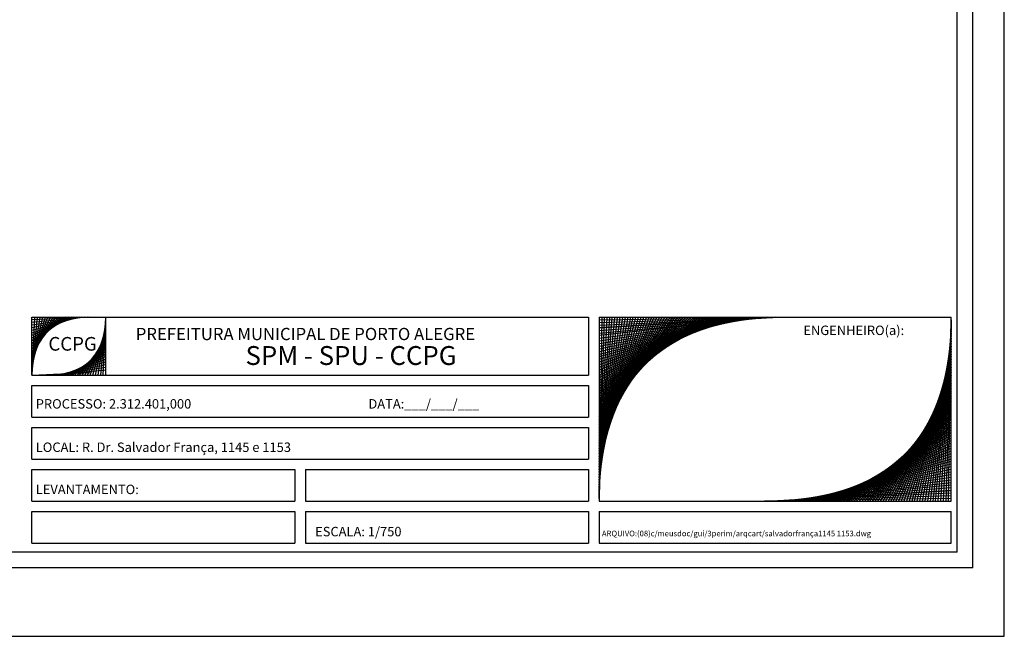
# Model space of a CAD drawing. Extents: x 182365 to 182680, y 1673881 to 1674191.
# Drawn here: x 182539 to 182680, y 1673965 to 1674054 of the extents above; entities that cross this region are included whole.
import ezdxf

# ---------------------------------------------------------------- set-up
doc = ezdxf.new("R2010")
doc.units = 0
doc.header["$LTSCALE"] = 1.7
doc.header["$MEASUREMENT"] = 0
doc.layers.get('0').update_dxf_attribs({"linetype": 'CONTINUOUS'})
doc.layers.get('DEFPOINTS').update_dxf_attribs({"linetype": 'CONTINUOUS'})
doc.layers.add('T-DIM', color=1, linetype='CONTINUOUS')
doc.styles.add('ITALICC', font='italicc', dxfattribs={"height": 0.2})
doc.styles.add('SANSSERIFBOLDOBLIQUE', font='sasbo___.pfb', dxfattribs={"height": 1.8})

msp = doc.modelspace()

# ---------------------------------------------------------------- linework, layer by layer
at = {"color": 7, "ltscale": 0.75}
for q in [(182675.3177, 1674176.8555), (182374.7435, 1673975.2402)]:
    msp.add_line((182675.3177, 1673975.2402), q, dxfattribs=at)
at = {"layer": 'DEFPOINTS', "ltscale": 0.75}
msp.add_lwpolyline([(182679.8177, 1673965.4643), (182679.8177, 1674188.2143), (182364.8177, 1674188.2143), (182364.8177, 1673965.4643)], close=True, dxfattribs=at)
at = {"layer": 'T-DIM', "color": 1, "ltscale": 0.75}
for q in [(182673.0677, 1674174.6055), (182376.9935, 1673977.4902)]:
    msp.add_line((182673.0677, 1673977.4902), q, dxfattribs=at)
at = {"layer": 'T-DIM', "color": 7, "ltscale": 0.75}
for p, q in [((182540.967, 1674011.0467), (182620.467, 1674011.0467)), ((182540.967, 1674002.7967), (182540.967, 1674011.0467)), ((182544.342, 1674011.0467), (182540.967, 1674005.7967)), ((182543.967, 1674011.0467), (182540.967, 1674005.4217)), ((182543.592, 1674011.0467), (182540.967, 1674005.0467)), ((182543.217, 1674011.0467), (182540.967, 1674004.6717)), ((182542.842, 1674011.0467), (182540.967, 1674004.2967)), ((182542.467, 1674011.0467), (182540.967, 1674003.9217)), ((182542.092, 1674011.0467), (182540.967, 1674003.5467)), ((182541.717, 1674011.0467), (182540.967, 1674003.1717)), ((182541.342, 1674011.0467), (182540.967, 1674002.7967)), ((182549.217, 1674011.0467), (182540.967, 1674010.6717)), ((182548.842, 1674011.0467), (182540.967, 1674010.2967)), ((182548.467, 1674011.0467), (182540.967, 1674009.9217)), ((182548.092, 1674011.0467), (182540.967, 1674009.5467)), ((182547.717, 1674011.0467), (182540.967, 1674009.1717)), ((182547.342, 1674011.0467), (182540.967, 1674008.7967)), ((182546.967, 1674011.0467), (182540.967, 1674008.4217)), ((182546.592, 1674011.0467), (182540.967, 1674008.0467)), ((182546.217, 1674011.0467), (182540.967, 1674007.6717)), ((182545.842, 1674011.0467), (182540.967, 1674007.2967)), ((182545.467, 1674011.0467), (182540.967, 1674006.9217)), ((182545.092, 1674011.0467), (182540.967, 1674006.5467)), ((182544.717, 1674011.0467), (182540.967, 1674006.1717)), ((182551.1618, 1674002.7967), (182551.5368, 1674011.0467)), ((182551.5368, 1674002.7967), (182551.5368, 1674011.0467)), ((182620.467, 1674011.0467), (182620.467, 1674002.7967)), ((182621.967, 1674011.0467), (182672.217, 1674011.0467)), ((182621.967, 1673996.0467), (182633.592, 1674011.0467)), ((182621.967, 1673996.4217), (182633.967, 1674011.0467)), ((182621.967, 1673996.7967), (182634.342, 1674011.0467)), ((182621.967, 1673997.1717), (182634.717, 1674011.0467)), ((182621.967, 1673997.5467), (182635.092, 1674011.0467)), ((182621.967, 1673997.9217), (182635.467, 1674011.0467)), ((182621.967, 1673998.2967), (182635.842, 1674011.0467)), ((182621.967, 1673998.6717), (182636.217, 1674011.0467)), ((182621.967, 1673999.0467), (182636.592, 1674011.0467)), ((182621.967, 1673999.4217), (182636.967, 1674011.0467)), ((182621.967, 1673999.7967), (182637.342, 1674011.0467)), ((182621.967, 1674000.1717), (182637.717, 1674011.0467)), ((182621.967, 1674000.5467), (182638.092, 1674011.0467)), ((182621.967, 1674000.9217), (182638.467, 1674011.0467)), ((182621.967, 1674001.2967), (182638.842, 1674011.0467)), ((182621.967, 1674001.6717), (182639.217, 1674011.0467)), ((182621.967, 1674002.0467), (182639.592, 1674011.0467)), ((182621.967, 1674002.4217), (182639.967, 1674011.0467)), ((182621.967, 1674002.7967), (182640.342, 1674011.0467)), ((182621.967, 1674003.1717), (182640.717, 1674011.0467)), ((182621.967, 1674003.5467), (182641.092, 1674011.0467)), ((182621.967, 1674003.9217), (182641.467, 1674011.0467)), ((182621.967, 1674004.2967), (182641.842, 1674011.0467)), ((182621.967, 1674004.6717), (182642.217, 1674011.0467)), ((182621.967, 1674005.0467), (182642.592, 1674011.0467)), ((182621.967, 1674005.4217), (182642.967, 1674011.0467)), ((182621.967, 1674005.7967), (182643.342, 1674011.0467)), ((182621.967, 1674006.1717), (182643.717, 1674011.0467)), ((182621.967, 1674006.5467), (182644.092, 1674011.0467)), ((182621.967, 1674006.9217), (182644.467, 1674011.0467)), ((182621.967, 1674007.2967), (182644.842, 1674011.0467)), ((182621.967, 1674007.6717), (182645.217, 1674011.0467)), ((182621.967, 1674008.0467), (182645.592, 1674011.0467)), ((182645.967, 1674011.0467), (182621.967, 1674008.4217)), ((182621.967, 1674008.7967), (182646.342, 1674011.0467)), ((182621.967, 1674009.1717), (182646.717, 1674011.0467)), ((182647.092, 1674011.0467), (182621.967, 1674009.5467)), ((182621.967, 1674009.5467), (182647.467, 1674011.0467)), ((182621.967, 1674009.9217), (182647.842, 1674011.0467)), ((182621.967, 1674010.2967), (182648.217, 1674011.0467)), ((182621.967, 1674010.6717), (182648.592, 1674011.0467)), ((182622.342, 1674011.0467), (182621.967, 1673984.7967)), ((182621.967, 1673985.1717), (182622.717, 1674011.0467)), ((182621.967, 1673985.5467), (182623.092, 1674011.0467)), ((182621.967, 1673985.9217), (182623.467, 1674011.0467)), ((182621.967, 1673986.2967), (182623.842, 1674011.0467)), ((182621.967, 1673986.6717), (182624.217, 1674011.0467)), ((182621.967, 1673987.0467), (182624.592, 1674011.0467)), ((182621.967, 1673987.4217), (182624.967, 1674011.0467)), ((182621.967, 1673987.7967), (182625.342, 1674011.0467)), ((182621.967, 1673988.1717), (182625.717, 1674011.0467)), ((182621.967, 1673988.5467), (182626.092, 1674011.0467)), ((182621.967, 1673988.9217), (182626.467, 1674011.0467)), ((182621.967, 1673989.2967), (182626.842, 1674011.0467)), ((182621.967, 1673989.6717), (182627.217, 1674011.0467)), ((182621.967, 1673990.0467), (182627.592, 1674011.0467)), ((182621.967, 1673990.4217), (182627.967, 1674011.0467)), ((182621.967, 1673990.7967), (182628.342, 1674011.0467)), ((182621.967, 1673991.1717), (182628.717, 1674011.0467)), ((182621.967, 1673991.5467), (182629.092, 1674011.0467)), ((182621.967, 1673991.9217), (182629.467, 1674011.0467)), ((182621.967, 1673992.2967), (182629.842, 1674011.0467)), ((182621.967, 1673992.6717), (182630.217, 1674011.0467)), ((182621.967, 1673993.0467), (182630.592, 1674011.0467)), ((182621.967, 1673993.4217), (182630.967, 1674011.0467)), ((182621.967, 1673993.7967), (182631.342, 1674011.0467)), ((182621.967, 1673994.1717), (182631.717, 1674011.0467)), ((182621.967, 1673994.5467), (182632.092, 1674011.0467)), ((182621.967, 1673994.9217), (182632.467, 1674011.0467)), ((182621.967, 1673995.2967), (182632.842, 1674011.0467)), ((182621.967, 1673995.6717), (182633.217, 1674011.0467)), ((182621.967, 1674011.0467), (182621.967, 1673984.7967)), ((182671.842, 1673984.7967), (182672.217, 1674011.0467)), ((182672.217, 1673984.7967), (182672.217, 1674011.0467)), ((182549.6618, 1674002.7967), (182551.5368, 1674009.5467)), ((182550.0368, 1674002.7967), (182551.5368, 1674009.9217)), ((182550.4118, 1674002.7967), (182551.5368, 1674010.2967)), ((182550.7868, 1674002.7967), (182551.5368, 1674010.6717)), ((182672.217, 1674009.5467), (182670.342, 1673984.7967)), ((182672.217, 1674009.9217), (182670.717, 1673984.7967)), ((182672.217, 1674010.2967), (182671.092, 1673984.7967)), ((182672.217, 1674010.6717), (182671.467, 1673984.7967)), ((182548.1618, 1674002.7967), (182551.5368, 1674008.0467)), ((182548.5368, 1674002.7967), (182551.5368, 1674008.4217)), ((182548.9118, 1674002.7967), (182551.5368, 1674008.7967)), ((182549.2868, 1674002.7967), (182551.5368, 1674009.1717)), ((182672.217, 1674008.0467), (182668.842, 1673984.7967)), ((182672.217, 1674008.4217), (182669.217, 1673984.7967)), ((182672.217, 1674008.7967), (182669.592, 1673984.7967)), ((182672.217, 1674009.1717), (182669.967, 1673984.7967)), ((182546.6618, 1674002.7967), (182551.5368, 1674006.5467)), ((182547.0368, 1674002.7967), (182551.5368, 1674006.9217)), ((182547.4118, 1674002.7967), (182551.5368, 1674007.2967)), ((182547.7868, 1674002.7967), (182551.5368, 1674007.6717)), ((182672.217, 1674006.5467), (182667.342, 1673984.7967)), ((182672.217, 1674006.9217), (182667.717, 1673984.7967)), ((182672.217, 1674007.2967), (182668.092, 1673984.7967)), ((182672.217, 1674007.6717), (182668.467, 1673984.7967)), ((182545.5368, 1674002.7967), (182551.5368, 1674005.4217)), ((182545.9118, 1674002.7967), (182551.5368, 1674005.7967)), ((182546.2868, 1674002.7967), (182551.5368, 1674006.1717)), ((182672.217, 1674005.4217), (182666.217, 1673984.7967)), ((182672.217, 1674005.7967), (182666.592, 1673984.7967)), ((182672.217, 1674006.1717), (182666.967, 1673984.7967)), ((182544.0368, 1674002.7967), (182551.5368, 1674003.9217)), ((182544.4118, 1674002.7967), (182551.5368, 1674004.2967)), ((182544.7868, 1674002.7967), (182551.5368, 1674004.6717)), ((182545.1618, 1674002.7967), (182551.5368, 1674005.0467)), ((182672.217, 1674003.9217), (182664.717, 1673984.7967)), ((182672.217, 1674004.2967), (182665.092, 1673984.7967)), ((182672.217, 1674004.6717), (182665.467, 1673984.7967)), ((182672.217, 1674005.0467), (182665.842, 1673984.7967)), ((182540.967, 1674002.7967), (182549.217, 1674003.1717)), ((182540.967, 1674002.7967), (182620.467, 1674002.7967)), ((182543.6618, 1674002.7967), (182551.5368, 1674003.5467)), ((182672.217, 1674002.4217), (182663.217, 1673984.7967)), ((182672.217, 1674002.7967), (182663.592, 1673984.7967)), ((182672.217, 1674003.1717), (182663.967, 1673984.7967)), ((182672.217, 1674003.5467), (182664.342, 1673984.7967)), ((182540.967, 1674001.2967), (182620.467, 1674001.2967)), ((182540.967, 1673996.7967), (182540.967, 1674001.2967)), ((182620.467, 1674001.2967), (182620.467, 1673996.7967)), ((182672.217, 1674000.9217), (182661.717, 1673984.7967)), ((182672.217, 1674001.2967), (182662.092, 1673984.7967)), ((182672.217, 1674001.6717), (182662.467, 1673984.7967)), ((182672.217, 1674002.0467), (182662.842, 1673984.7967)), ((182672.217, 1673999.7967), (182660.592, 1673984.7967)), ((182672.217, 1674000.1717), (182660.967, 1673984.7967)), ((182672.217, 1674000.5467), (182661.342, 1673984.7967)), ((182672.217, 1673998.2967), (182659.092, 1673984.7967)), ((182672.217, 1673998.6717), (182659.467, 1673984.7967)), ((182672.217, 1673999.0467), (182659.842, 1673984.7967)), ((182672.217, 1673999.4217), (182660.217, 1673984.7967)), ((182540.967, 1673996.7967), (182620.467, 1673996.7967)), ((182672.217, 1673996.7967), (182657.592, 1673984.7967)), ((182672.217, 1673997.1717), (182657.967, 1673984.7967)), ((182672.217, 1673997.5467), (182658.342, 1673984.7967)), ((182672.217, 1673997.9217), (182658.717, 1673984.7967)), ((182540.967, 1673995.2967), (182620.467, 1673995.2967)), ((182540.967, 1673990.7967), (182540.967, 1673995.2967)), ((182620.467, 1673995.2967), (182620.467, 1673990.7967)), ((182672.217, 1673995.2967), (182656.092, 1673984.7967)), ((182672.217, 1673995.6717), (182656.467, 1673984.7967)), ((182672.217, 1673996.0467), (182656.842, 1673984.7967)), ((182672.217, 1673996.4217), (182657.217, 1673984.7967)), ((182672.217, 1673994.1717), (182654.967, 1673984.7967)), ((182672.217, 1673994.5467), (182655.342, 1673984.7967)), ((182672.217, 1673994.9217), (182655.717, 1673984.7967)), ((182672.217, 1673992.6717), (182653.467, 1673984.7967)), ((182672.217, 1673993.0467), (182653.842, 1673984.7967)), ((182672.217, 1673993.4217), (182654.217, 1673984.7967)), ((182672.217, 1673993.7967), (182654.592, 1673984.7967)), ((182672.217, 1673991.1717), (182651.967, 1673984.7967)), ((182672.217, 1673991.5467), (182652.342, 1673984.7967)), ((182672.217, 1673991.9217), (182652.717, 1673984.7967)), ((182672.217, 1673992.2967), (182653.092, 1673984.7967)), ((182540.967, 1673990.7967), (182620.467, 1673990.7967)), ((182672.217, 1673989.6717), (182650.467, 1673984.7967)), ((182672.217, 1673990.0467), (182650.842, 1673984.7967)), ((182672.217, 1673990.4217), (182651.217, 1673984.7967)), ((182672.217, 1673990.7967), (182651.592, 1673984.7967)), ((182540.967, 1673989.2967), (182578.5159, 1673989.2967)), ((182540.967, 1673984.7967), (182540.967, 1673989.2967)), ((182578.5159, 1673989.2967), (182578.5159, 1673984.7967)), ((182580.0159, 1673989.2967), (182620.467, 1673989.2967)), ((182580.0159, 1673989.2967), (182580.0159, 1673984.7967)), ((182620.467, 1673989.2967), (182620.467, 1673984.7967)), ((182672.217, 1673988.5467), (182649.342, 1673984.7967)), ((182672.217, 1673988.9217), (182649.717, 1673984.7967)), ((182672.217, 1673989.2967), (182650.092, 1673984.7967)), ((182672.217, 1673987.0467), (182647.842, 1673984.7967)), ((182648.217, 1673984.7967), (182672.217, 1673987.4217)), ((182672.217, 1673987.7967), (182648.592, 1673984.7967)), ((182672.217, 1673988.1717), (182648.967, 1673984.7967)), ((182672.217, 1673985.5467), (182645.967, 1673984.7967)), ((182672.217, 1673985.9217), (182646.342, 1673984.7967)), ((182672.217, 1673986.2967), (182646.717, 1673984.7967)), ((182647.092, 1673984.7967), (182672.217, 1673986.2967)), ((182672.217, 1673986.6717), (182647.467, 1673984.7967)), ((182540.967, 1673984.7967), (182578.5159, 1673984.7967)), ((182580.0159, 1673984.7967), (182620.467, 1673984.7967)), ((182621.967, 1673984.7967), (182672.217, 1673984.7967)), ((182672.217, 1673985.1717), (182645.592, 1673984.7967)), ((182540.967, 1673978.7967), (182540.967, 1673983.2967)), ((182540.967, 1673983.2967), (182578.5159, 1673983.2967)), ((182578.5159, 1673983.2967), (182578.5159, 1673978.7967)), ((182580.0159, 1673983.2967), (182620.467, 1673983.2967)), ((182580.0159, 1673983.2967), (182580.0159, 1673978.7967)), ((182620.467, 1673983.2967), (182620.467, 1673978.7967)), ((182621.967, 1673983.2967), (182672.217, 1673983.2967)), ((182621.967, 1673983.2967), (182621.967, 1673978.7967)), ((182672.217, 1673978.7967), (182672.217, 1673983.2967)), ((182540.967, 1673978.7967), (182578.5159, 1673978.7967)), ((182580.0159, 1673978.7967), (182620.467, 1673978.7967)), ((182621.967, 1673978.7967), (182672.217, 1673978.7967))]:
    msp.add_line(p, q, dxfattribs=at)

# ---------------------------------------------------------------- texts
for s, height, style, p in [('PREFEITURA MUNICIPAL DE PORTO ALEGRE', 1.75, 'SANSSERIFBOLDOBLIQUE', (182555.7965, 1674007.7816)), ('ENGENHEIRO(a):', 1.35, 'ITALICC', (182651.1246, 1674008.5064)), ('CCPG', 1.95, 'SANSSERIFBOLDOBLIQUE', (182543.3203, 1674006.2782)), ('SPM - SPU - CCPG', 2.7, 'SANSSERIFBOLDOBLIQUE', (182571.47, 1674004.231)), ('PROCESSO: 2.312.401,000', 1.35, 'ITALICC', (182541.5198, 1673998.0018)), ('DATA:___/___/___', 1.35, 'ITALICC', (182589.0191, 1673998.0018)), ('LOCAL: R. Dr. Salvador França, 1145 e 1153', 1.35, 'ITALICC', (182541.5198, 1673991.8038)), ('LEVANTAMENTO:', 1.35, 'ITALICC', (182541.5198, 1673985.7779)), ('ESCALA: 1/750', 1.35, 'ITALICC', (182581.412, 1673979.7521)), ('ARQUIVO:(08)c/meusdoc/gui/3perim/arqcart/salvadorfrança1145 1153.dwg', 0.8, 'ITALICC', (182622.3607, 1673979.7521))]:
    msp.add_text(s, height=height, dxfattribs=dict(at, style=style)).set_placement(p)

doc.saveas('drawing.dxf')
